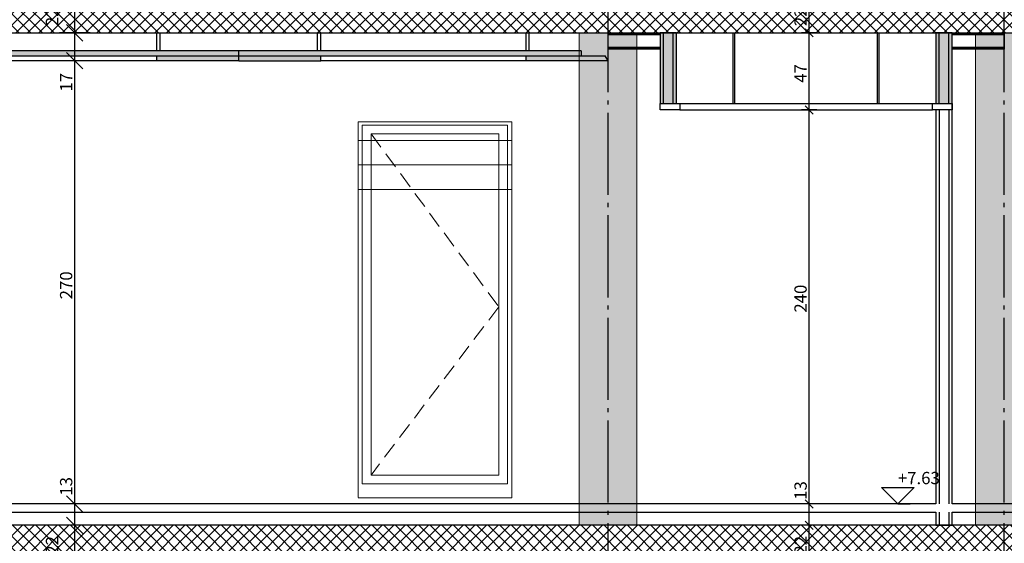
# Model space of a CAD drawing. Units: millimetres. Extents: x 44309 to 3937068, y 13598927 to 13642692.
# Drawn here: x 3830256 to 3836256, y 13620174 to 13623365 of the extents above; entities that cross this region are included whole.
import ezdxf

# ---------------------------------------------------------------- set-up
doc = ezdxf.new("R2010")
doc.units = ezdxf.units.MM
doc.header["$MEASUREMENT"] = 0
doc.linetypes.add('Trait point', pattern=[1250, 500, -50, 25, -50, 500, -50, 25, -50])
doc.linetypes.add('Traitillé fin', pattern=[150, 100, -50])
for name, color, linetype in [('3BM3-AB-CV1 Axes principaux CV1', 7, 'Continuous'), ('3BM3-AB-CV1 Cotation', 7, 'Continuous'), ('3BM3-AB-CV1 Elévation contour', 7, 'Continuous'), ('3BM3-AB-CV1 Elévation fin', 7, 'Continuous'), ('3BM3-AB-CV1 Faux-plafond', 7, 'Continuous'), ('3BM3-AB-CV1 Faux-plancher', 7, 'Continuous'), ('3BM3-AB-CV1 Structure', 7, 'Continuous'), ('3BM3-AB-CV1 UNIGE Parois', 7, 'Continuous')]:
    doc.layers.add(name, color=color, linetype=linetype)
doc.dimstyles.new('STYLE_GENERE__1', dxfattribs={"dimtxt": 75, "dimasz": 47.5, "dimexe": 0.18, "dimexo": 7, "dimgap": 0.09, "dimtad": 1, "dimdec": 0, "dimlfac": 0.1, "dimzin": 0, "dimdsep": 46, "dimtxsty": 'Standard', "dimblk": 'ARROWHEAD_6', "dimblk1": 'ARROWHEAD_6', "dimblk2": 'ARROWHEAD_6', "dimcen": 0.09, "dimclrd": 7, "dimclre": 7, "dimclrt": 7, "dimadec": 0, "dimazin": 0, "dimtfac": 1, "dimtdec": 4, "dimtmove": 0, "dimatfit": 3, "dimfxl": 0, "dimtolj": 1, "dimtzin": 0, "dimarcsym": 0})
doc.dimstyles.new('STYLE_GENERE__3', dxfattribs={"dimtxt": 75, "dimasz": 95, "dimexe": 0.18, "dimexo": 0, "dimgap": 0.09, "dimtad": 1, "dimdec": 0, "dimlfac": 0.1, "dimzin": 0, "dimdsep": 46, "dimtxsty": 'Standard', "dimblk": 'ARROWHEAD_6', "dimblk1": 'ARROWHEAD_6', "dimblk2": 'ARROWHEAD_6', "dimcen": 0.09, "dimclrd": 7, "dimclre": 7, "dimclrt": 7, "dimadec": 0, "dimazin": 0, "dimtfac": 1, "dimtdec": 4, "dimtmove": 0, "dimatfit": 3, "dimfxl": 0, "dimtolj": 1, "dimtzin": 0, "dimarcsym": 0})
pattern_1 = [(45, (3845869.366, 13589848.94), (-35.35534, 35.35534), []), (135, (3845869.366, 13589848.94), (35.35534, 35.35534), [])]

# ---------------------------------------------------------------- blocks, each defined once
blk = doc.blocks.new('Mur_16', base_point=(3833841.4, 13620284.5))
at = {"layer": '3BM3-AB-CV1 Structure', "linetype": 'Continuous', "lineweight": 0, "true_color": 0x393939}
blk.add_hatch(color=250, dxfattribs=at).paths.add_polyline_path([(3834016.4, 13620284.5), (3834016.4, 13623284.4), (3833666.4, 13623284.4), (3833666.4, 13620284.5)])
at = {"layer": '3BM3-AB-CV1 Structure', "color": 251, "linetype": 'Continuous', "lineweight": 0, "true_color": 0x666666, "flags": 128}
for points in [[(3834016.4, 13623284.4), (3833666.4, 13623284.4)], [(3833666.4, 13623284.4), (3833666.4, 13620284.5)], [(3834016.4, 13620284.5), (3834016.4, 13623284.4)], [(3833666.4, 13620284.5), (3834016.4, 13620284.5)]]:
    blk.add_lwpolyline(points, dxfattribs=at)
blk = doc.blocks.new('Mur_23', base_point=(3836256.4, 13620284.5))
at = {"layer": '3BM3-AB-CV1 Structure', "linetype": 'Continuous', "lineweight": 0, "true_color": 0x393939}
blk.add_hatch(color=250, dxfattribs=at).paths.add_polyline_path([(3836431.4, 13620284.5), (3836431.4, 13623284.4), (3836081.4, 13623284.4), (3836081.4, 13620284.5)])
at = {"layer": '3BM3-AB-CV1 Structure', "color": 251, "linetype": 'Continuous', "lineweight": 0, "true_color": 0x666666, "flags": 128}
for points in [[(3836431.4, 13623284.4), (3836081.4, 13623284.4)], [(3836081.4, 13623284.4), (3836081.4, 13620284.5)], [(3836431.4, 13620284.5), (3836431.4, 13623284.4)], [(3836081.4, 13620284.5), (3836431.4, 13620284.5)]]:
    blk.add_lwpolyline(points, dxfattribs=at)
blk = doc.blocks.new('Mur_44', base_point=(3835888.9, 13622814.4))
at = {"layer": '3BM3-AB-CV1 UNIGE Parois', "linetype": 'Continuous'}
for p, q in [((3835858.9, 13622814.4), (3835858.9, 13620414.5)), ((3835918.9, 13622814.4), (3835918.9, 13620414.5)), ((3835858.9, 13620364.5), (3835858.9, 13620284.5)), ((3835918.9, 13620364.5), (3835918.9, 13620284.5))]:
    blk.add_line(p, q, dxfattribs=at)
at = {"layer": '3BM3-AB-CV1 UNIGE Parois', "linetype": 'Continuous', "flags": 128}
for points in [[(3835838.9, 13622814.4), (3835838.9, 13620414.5)], [(3835938.9, 13622814.4), (3835838.9, 13622814.4)], [(3835938.9, 13620414.5), (3835938.9, 13622814.4)], [(3835838.9, 13620364.5), (3835838.9, 13620284.5)], [(3835938.9, 13620284.5), (3835938.9, 13620364.5)], [(3835838.9, 13620284.5), (3835938.9, 13620284.5)]]:
    blk.add_lwpolyline(points, dxfattribs=at)
blk = doc.blocks.new('Mur_81', base_point=(3841366.4, 13620064.5))
at = {"layer": '3BM3-AB-CV1 Structure', "linetype": 'Continuous', "lineweight": 0}
h = blk.add_hatch(dxfattribs=at)
h.set_pattern_fill('Béton_armé', color=8, style=0, pattern_type=2)
h.set_pattern_definition(pattern_1)
h.paths.add_polyline_path([(3841366.4, 13620284.5), (3828731.4, 13620284.5), (3828731.4, 13620064.5), (3841366.4, 13620064.5)])
at = {"layer": '3BM3-AB-CV1 Structure', "linetype": 'Continuous', "flags": 128}
blk.add_lwpolyline([(3841366.4, 13620284.5), (3828731.4, 13620284.5)], dxfattribs=at)
blk = doc.blocks.new('Mur_82', base_point=(3841366.4, 13623284.5))
at = {"layer": '3BM3-AB-CV1 Structure', "linetype": 'Continuous', "lineweight": 0}
h = blk.add_hatch(dxfattribs=at)
h.set_pattern_fill('Béton_armé', color=8, style=0, pattern_type=2)
h.set_pattern_definition(pattern_1)
h.paths.add_polyline_path([(3841366.4, 13623504.5), (3828731.4, 13623504.5), (3828731.4, 13623284.5), (3841366.4, 13623284.5)])
at = {"layer": '3BM3-AB-CV1 Structure', "linetype": 'Continuous', "flags": 128}
blk.add_lwpolyline([(3828731.4, 13623284.5), (3841366.4, 13623284.5)], dxfattribs=at)
blk = doc.blocks.new('Mur_138', base_point=(3835888.9, 13623284.5))
at = {"layer": '3BM3-AB-CV1 UNIGE Parois', "linetype": 'Continuous', "lineweight": 0, "true_color": 0xcccccc}
for points in [[(3835858.9, 13622854.4), (3835858.9, 13623284.5), (3835838.9, 13623284.5), (3835838.9, 13622854.4)], [(3835918.9, 13622854.4), (3835918.9, 13623284.5), (3835858.9, 13623284.5), (3835858.9, 13622854.4)], [(3835938.9, 13622854.4), (3835938.9, 13623284.5), (3835918.9, 13623284.5), (3835918.9, 13622854.4)]]:
    blk.add_hatch(color=254, dxfattribs=at).paths.add_polyline_path(points)
at = {"layer": '3BM3-AB-CV1 UNIGE Parois', "linetype": 'Continuous'}
for p, q in [((3835858.9, 13622854.4), (3835858.9, 13623284.5)), ((3835918.9, 13622854.4), (3835918.9, 13623284.5))]:
    blk.add_line(p, q, dxfattribs=at)
at = {"layer": '3BM3-AB-CV1 UNIGE Parois', "linetype": 'Continuous', "flags": 128}
for points in [[(3835838.9, 13623284.5), (3835838.9, 13622854.4)], [(3835938.9, 13623284.5), (3835838.9, 13623284.5)], [(3835938.9, 13622854.4), (3835938.9, 13623284.5)], [(3835838.9, 13622854.4), (3835938.9, 13622854.4)]]:
    blk.add_lwpolyline(points, dxfattribs=at)
blk = doc.blocks.new('Mur_167', base_point=(3834208.9, 13623284.5))
at = {"layer": '3BM3-AB-CV1 UNIGE Parois', "linetype": 'Continuous', "lineweight": 0, "true_color": 0xcccccc}
for points in [[(3834178.9, 13622854.4), (3834178.9, 13623284.5), (3834158.9, 13623284.5), (3834158.9, 13622854.4)], [(3834238.9, 13622854.4), (3834238.9, 13623284.5), (3834178.9, 13623284.5), (3834178.9, 13622854.4)], [(3834258.9, 13622854.4), (3834258.9, 13623284.5), (3834238.9, 13623284.5), (3834238.9, 13622854.4)]]:
    blk.add_hatch(color=254, dxfattribs=at).paths.add_polyline_path(points)
at = {"layer": '3BM3-AB-CV1 UNIGE Parois', "linetype": 'Continuous'}
for p, q in [((3834178.9, 13622854.4), (3834178.9, 13623284.5)), ((3834238.9, 13622854.4), (3834238.9, 13623284.5))]:
    blk.add_line(p, q, dxfattribs=at)
at = {"layer": '3BM3-AB-CV1 UNIGE Parois', "linetype": 'Continuous', "flags": 128}
for points in [[(3834158.9, 13623284.5), (3834158.9, 13622854.4)], [(3834258.9, 13623284.5), (3834158.9, 13623284.5)], [(3834258.9, 13622854.4), (3834258.9, 13623284.5)], [(3834158.9, 13622854.4), (3834258.9, 13622854.4)]]:
    blk.add_lwpolyline(points, dxfattribs=at)
blk = doc.blocks.new('Mur_193', base_point=(3828994.4, 13620414.5))
at = {"layer": '3BM3-AB-CV1 Faux-plancher', "linetype": 'Continuous', "flags": 128}
for points in [[(3835838.9, 13620414.5), (3828994.4, 13620414.5)], [(3841102.7, 13620414.5), (3835938.9, 13620414.5)], [(3828994.4, 13620364.5), (3835838.9, 13620364.5)], [(3835938.9, 13620364.5), (3841102.7, 13620364.5)]]:
    blk.add_lwpolyline(points, dxfattribs=at)
blk = doc.blocks.new('Cotation_27', base_point=(3835607.7, 13620414.5))
at = {"layer": '3BM3-AB-CV1 Cotation', "linetype": 'Continuous'}
for p, q in [((3835607.7, 13620414.5), (3835507.7, 13620514.5)), ((3835507.7, 13620514.5), (3835707.7, 13620514.5)), ((3835707.7, 13620514.5), (3835607.7, 13620414.5)), ((3835607.7, 13620414.5), (3835532.7, 13620414.5)), ((3835607.7, 13620414.5), (3835682.7, 13620414.5))]:
    blk.add_line(p, q, dxfattribs=at)
at = {"layer": '3BM3-AB-CV1 Cotation', "insert": (3835607.7, 13620534.5), "char_height": 75, "attachment_point": 7}
blk.add_mtext('\\A1;{\\Ftxt.shx;+7.63}', dxfattribs=at)
blk = doc.blocks.new('*D466', base_point=(3845869.4, 13589848.9))
at = {"layer": '3BM3-AB-CV1 Cotation', "linetype": 'Continuous'}
for p, q in [((3835114.1, 13620284.5), (3835020.3, 13620284.5)), ((3835042.2, 13620309.5), (3835092.2, 13620259.5)), ((3835067.2, 13620064.5), (3835067.2, 13620284.5)), ((3835042.2, 13620089.5), (3835092.2, 13620039.5)), ((3835114.1, 13620064.5), (3835020.3, 13620064.5))]:
    blk.add_line(p, q, dxfattribs=at)
at = {"layer": '3BM3-AB-CV1 Cotation', "insert": (3835052.2, 13620105.5), "char_height": 75, "attachment_point": 7, "rotation": 90}
blk.add_mtext('\\A1;{\\Ftxt.shx;22}', dxfattribs=at)
blk = doc.blocks.new('ARROWHEAD_6')
at = {"color": 0, "linetype": 'Continuous', "lineweight": 0}
for p, q in [((0, 0), (-1, 0)), ((-0.5, -0.5), (0.5, 0.5))]:
    blk.add_line(p, q, dxfattribs=at)
blk = doc.blocks.new('*D467', base_point=(3845869.4, 13589848.9))
at = {"layer": '3BM3-AB-CV1 Cotation', "linetype": 'Continuous'}
for p, q in [((3835114.1, 13620414.4), (3835020.3, 13620414.4)), ((3835042.2, 13620439.4), (3835092.2, 13620389.4)), ((3835067.2, 13620284.5), (3835067.2, 13620414.4)), ((3835114.1, 13620284.5), (3835020.3, 13620284.5)), ((3835042.2, 13620309.5), (3835092.2, 13620259.5))]:
    blk.add_line(p, q, dxfattribs=at)
blk = doc.blocks.new('*D468', base_point=(3845869.4, 13589848.9))
at = {"layer": '3BM3-AB-CV1 Cotation', "linetype": 'Continuous'}
for p, q in [((3835114.1, 13622814.4), (3835020.3, 13622814.4)), ((3835042.2, 13622839.4), (3835092.2, 13622789.4)), ((3835067.2, 13620414.4), (3835067.2, 13622814.4)), ((3835114.1, 13620414.4), (3835020.3, 13620414.4)), ((3835042.2, 13620439.4), (3835092.2, 13620389.4))]:
    blk.add_line(p, q, dxfattribs=at)
at = {"layer": '3BM3-AB-CV1 Cotation', "char_height": 75, "attachment_point": 7, "rotation": 90}
for s, insert in [('\\A1;{\\Ftxt.shx;240}', (3835052.2, 13621579.9)), ('\\A1;{\\Ftxt.shx;13}', (3835052.2, 13620439.4))]:
    blk.add_mtext(s, dxfattribs=dict(at, insert=insert))
blk = doc.blocks.new('*D469', base_point=(3845869.4, 13589848.9))
at = {"layer": '3BM3-AB-CV1 Cotation', "linetype": 'Continuous'}
for p, q in [((3835114.1, 13623284.4), (3835020.3, 13623284.4)), ((3835042.2, 13623309.4), (3835092.2, 13623259.4)), ((3835067.2, 13622814.4), (3835067.2, 13623284.4)), ((3835114.1, 13622814.4), (3835020.3, 13622814.4)), ((3835042.2, 13622839.4), (3835092.2, 13622789.4))]:
    blk.add_line(p, q, dxfattribs=at)
at = {"layer": '3BM3-AB-CV1 Cotation', "insert": (3835052.2, 13622980.4), "char_height": 75, "attachment_point": 7, "rotation": 90}
blk.add_mtext('\\A1;{\\Ftxt.shx;47}', dxfattribs=at)
blk = doc.blocks.new('*D470', base_point=(3845869.4, 13589848.9))
at = {"layer": '3BM3-AB-CV1 Cotation', "linetype": 'Continuous'}
for p, q in [((3835114.1, 13623504.5), (3835020.3, 13623504.5)), ((3835042.2, 13623529.5), (3835092.2, 13623479.5)), ((3835067.2, 13623284.4), (3835067.2, 13623504.5)), ((3835114.1, 13623284.4), (3835020.3, 13623284.4)), ((3835042.2, 13623309.4), (3835092.2, 13623259.4))]:
    blk.add_line(p, q, dxfattribs=at)
at = {"layer": '3BM3-AB-CV1 Cotation', "insert": (3835052.2, 13623325.5), "char_height": 75, "attachment_point": 7, "rotation": 90}
blk.add_mtext('\\A1;{\\Ftxt.shx;22}', dxfattribs=at)
blk = doc.blocks.new('*D501', base_point=(3845869.4, 13589848.9))
at = {"layer": '3BM3-AB-CV1 Cotation', "linetype": 'Continuous'}
for p, q in [((3841818, 13620064.4), (3841818, 13620284.4)), ((3841793, 13620089.4), (3841843, 13620039.4)), ((3841864.9, 13620064.4), (3841771.2, 13620064.4))]:
    blk.add_line(p, q, dxfattribs=at)
blk = doc.blocks.new('*D502', base_point=(3845869.4, 13589848.9))
at = {"layer": '3BM3-AB-CV1 Cotation', "linetype": 'Continuous'}
for p, q in [((3841864.9, 13620284.4), (3841771.2, 13620284.4)), ((3841793, 13620309.5), (3841843, 13620259.5)), ((3841818, 13620064.4), (3841818, 13620284.4)), ((3841793, 13620089.4), (3841843, 13620039.4))]:
    blk.add_line(p, q, dxfattribs=at)
at = {"layer": '3BM3-AB-CV1 Cotation', "insert": (3841803, 13620105.5), "char_height": 75, "attachment_point": 7, "rotation": 90}
blk.add_mtext('\\A1;{\\Ftxt.shx;22}', dxfattribs=at)
blk = doc.blocks.new('*D503', base_point=(3845869.4, 13589848.9))
at = {"layer": '3BM3-AB-CV1 Cotation', "linetype": 'Continuous'}
for p, q in [((3841864.9, 13620464.5), (3841771.2, 13620464.5)), ((3841793, 13620489.5), (3841843, 13620439.5)), ((3841818, 13620284.5), (3841818, 13620464.5)), ((3841793, 13620309.5), (3841843, 13620259.5))]:
    blk.add_line(p, q, dxfattribs=at)
blk = doc.blocks.new('*D504', base_point=(3845869.4, 13589848.9))
at = {"layer": '3BM3-AB-CV1 Cotation', "linetype": 'Continuous'}
for p, q in [((3841864.9, 13623284.4), (3841771.2, 13623284.4)), ((3841793, 13623309.4), (3841843, 13623259.4)), ((3841818, 13620464.5), (3841818, 13623284.4)), ((3841864.9, 13620464.5), (3841771.2, 13620464.5)), ((3841793, 13620489.5), (3841843, 13620439.5))]:
    blk.add_line(p, q, dxfattribs=at)
at = {"layer": '3BM3-AB-CV1 Cotation', "char_height": 75, "attachment_point": 7, "rotation": 90}
for s, insert in [('\\A1;{\\Ftxt.shx;282}', (3841803, 13621840)), ('\\A1;{\\Ftxt.shx;18}', (3841803, 13620489.5))]:
    blk.add_mtext(s, dxfattribs=dict(at, insert=insert))
blk = doc.blocks.new('*D505', base_point=(3845869.4, 13589848.9))
at = {"layer": '3BM3-AB-CV1 Cotation', "linetype": 'Continuous'}
for p, q in [((3841864.9, 13623504.5), (3841771.2, 13623504.5)), ((3841793, 13623529.5), (3841843, 13623479.5)), ((3841818, 13623284.4), (3841818, 13623504.5)), ((3841864.9, 13623284.4), (3841771.2, 13623284.4)), ((3841793, 13623309.4), (3841843, 13623259.4))]:
    blk.add_line(p, q, dxfattribs=at)
at = {"layer": '3BM3-AB-CV1 Cotation', "insert": (3841803, 13623325.5), "char_height": 75, "attachment_point": 7, "rotation": 90}
blk.add_mtext('\\A1;{\\Ftxt.shx;22}', dxfattribs=at)
blk = doc.blocks.new('*D600', base_point=(3845869.4, 13589848.9))
at = {"layer": '3BM3-AB-CV1 Cotation', "linetype": 'Continuous'}
for p, q in [((3830541.5, 13620334.5), (3830641.5, 13620234.5)), ((3830685.3, 13620284.5), (3830497.8, 13620284.5)), ((3830591.5, 13620064.5), (3830591.5, 13620284.5)), ((3830541.5, 13620114.5), (3830641.5, 13620014.5)), ((3830685.3, 13620064.5), (3830497.8, 13620064.5))]:
    blk.add_line(p, q, dxfattribs=at)
at = {"layer": '3BM3-AB-CV1 Cotation', "insert": (3830490.3, 13620105.5), "char_height": 75, "attachment_point": 7, "rotation": 90}
blk.add_mtext('\\A1;{\\Ftxt.shx;22}', dxfattribs=at)
blk = doc.blocks.new('*D601', base_point=(3845869.4, 13589848.9))
at = {"layer": '3BM3-AB-CV1 Cotation', "linetype": 'Continuous'}
for p, q in [((3830541.5, 13620464.5), (3830641.5, 13620364.5)), ((3830685.3, 13620414.5), (3830497.8, 13620414.5)), ((3830591.5, 13620284.5), (3830591.5, 13620414.5)), ((3830541.5, 13620334.5), (3830641.5, 13620234.5)), ((3830685.3, 13620284.5), (3830497.8, 13620284.5))]:
    blk.add_line(p, q, dxfattribs=at)
blk = doc.blocks.new('*D602', base_point=(3845869.4, 13589848.9))
at = {"layer": '3BM3-AB-CV1 Cotation', "linetype": 'Continuous'}
for p, q in [((3830541.5, 13623164.5), (3830641.5, 13623064.5)), ((3830685.3, 13623114.5), (3830497.8, 13623114.5)), ((3830591.5, 13620414.5), (3830591.5, 13623114.5)), ((3830541.5, 13620464.5), (3830641.5, 13620364.5)), ((3830685.3, 13620414.5), (3830497.8, 13620414.5))]:
    blk.add_line(p, q, dxfattribs=at)
at = {"layer": '3BM3-AB-CV1 Cotation', "char_height": 75, "attachment_point": 7, "rotation": 90}
for s, insert in [('\\A1;{\\Ftxt.shx;17}', (3830576.5, 13622926.5)), ('\\A1;{\\Ftxt.shx;270}', (3830576.5, 13621661)), ('\\A1;{\\Ftxt.shx;13}', (3830576.5, 13620464.5))]:
    blk.add_mtext(s, dxfattribs=dict(at, insert=insert))
blk = doc.blocks.new('*D603', base_point=(3845869.4, 13589848.9))
at = {"layer": '3BM3-AB-CV1 Cotation', "linetype": 'Continuous'}
for p, q in [((3830541.5, 13623334.5), (3830641.5, 13623234.5)), ((3830685.3, 13623284.5), (3830497.8, 13623284.5)), ((3830591.5, 13623114.5), (3830591.5, 13623284.5)), ((3830541.5, 13623164.5), (3830641.5, 13623064.5)), ((3830685.3, 13623114.5), (3830497.8, 13623114.5))]:
    blk.add_line(p, q, dxfattribs=at)
blk = doc.blocks.new('*D604', base_point=(3845869.4, 13589848.9))
at = {"layer": '3BM3-AB-CV1 Cotation', "linetype": 'Continuous'}
for p, q in [((3830685.3, 13623504.5), (3830497.8, 13623504.5)), ((3830541.5, 13623554.5), (3830641.5, 13623454.5)), ((3830591.5, 13623284.5), (3830591.5, 13623504.5)), ((3830541.5, 13623334.5), (3830641.5, 13623234.5)), ((3830685.3, 13623284.5), (3830497.8, 13623284.5))]:
    blk.add_line(p, q, dxfattribs=at)
at = {"layer": '3BM3-AB-CV1 Cotation', "insert": (3830490.3, 13623325.5), "char_height": 75, "attachment_point": 7, "rotation": 90}
blk.add_mtext('\\A1;{\\Ftxt.shx;22}', dxfattribs=at)
blk = doc.blocks.new('*D675', base_point=(3845869.4, 13589848.9))
at = {"layer": '3BM3-AB-CV1 Cotation', "linetype": 'Continuous'}
for p, q in [((3855322.6, 13620284.5), (3855228.9, 13620284.5)), ((3855250.7, 13620309.5), (3855300.7, 13620259.5)), ((3855275.7, 13620064.5), (3855275.7, 13620284.5)), ((3855250.7, 13620089.5), (3855300.7, 13620039.5)), ((3855322.6, 13620064.5), (3855228.9, 13620064.5))]:
    blk.add_line(p, q, dxfattribs=at)
at = {"layer": '3BM3-AB-CV1 Cotation', "insert": (3855260.7, 13620105.5), "char_height": 75, "attachment_point": 7, "rotation": 90}
blk.add_mtext('\\A1;{\\Ftxt.shx;22}', dxfattribs=at)
blk = doc.blocks.new('*D676', base_point=(3845869.4, 13589848.9))
at = {"layer": '3BM3-AB-CV1 Cotation', "linetype": 'Continuous'}
for p, q in [((3855322.6, 13620414.4), (3855228.9, 13620414.4)), ((3855250.7, 13620439.4), (3855300.7, 13620389.4)), ((3855275.7, 13620284.5), (3855275.7, 13620414.4)), ((3855322.6, 13620284.5), (3855228.9, 13620284.5)), ((3855250.7, 13620309.5), (3855300.7, 13620259.5))]:
    blk.add_line(p, q, dxfattribs=at)
blk = doc.blocks.new('*D677', base_point=(3845869.4, 13589848.9))
at = {"layer": '3BM3-AB-CV1 Cotation', "linetype": 'Continuous'}
for p, q in [((3855322.6, 13622814.4), (3855228.9, 13622814.4)), ((3855250.7, 13622839.4), (3855300.7, 13622789.4)), ((3855275.7, 13620414.4), (3855275.7, 13622814.4)), ((3855322.6, 13620414.4), (3855228.9, 13620414.4)), ((3855250.7, 13620439.4), (3855300.7, 13620389.4))]:
    blk.add_line(p, q, dxfattribs=at)
at = {"layer": '3BM3-AB-CV1 Cotation', "char_height": 75, "attachment_point": 7, "rotation": 90}
for s, insert in [('\\A1;{\\Ftxt.shx;240}', (3855260.7, 13621579.9)), ('\\A1;{\\Ftxt.shx;13}', (3855260.7, 13620439.4))]:
    blk.add_mtext(s, dxfattribs=dict(at, insert=insert))
blk = doc.blocks.new('*D678', base_point=(3845869.4, 13589848.9))
at = {"layer": '3BM3-AB-CV1 Cotation', "linetype": 'Continuous'}
for p, q in [((3855322.6, 13623284.4), (3855228.9, 13623284.4)), ((3855250.7, 13623309.4), (3855300.7, 13623259.4)), ((3855275.7, 13622814.4), (3855275.7, 13623284.4)), ((3855322.6, 13622814.4), (3855228.9, 13622814.4)), ((3855250.7, 13622839.4), (3855300.7, 13622789.4))]:
    blk.add_line(p, q, dxfattribs=at)
at = {"layer": '3BM3-AB-CV1 Cotation', "insert": (3855260.7, 13622980.4), "char_height": 75, "attachment_point": 7, "rotation": 90}
blk.add_mtext('\\A1;{\\Ftxt.shx;47}', dxfattribs=at)
blk = doc.blocks.new('*D679', base_point=(3845869.4, 13589848.9))
at = {"layer": '3BM3-AB-CV1 Cotation', "linetype": 'Continuous'}
for p, q in [((3855322.6, 13623504.5), (3855228.9, 13623504.5)), ((3855250.7, 13623529.5), (3855300.7, 13623479.5)), ((3855275.7, 13623284.4), (3855275.7, 13623504.5)), ((3855322.6, 13623284.4), (3855228.9, 13623284.4)), ((3855250.7, 13623309.4), (3855300.7, 13623259.4))]:
    blk.add_line(p, q, dxfattribs=at)
at = {"layer": '3BM3-AB-CV1 Cotation', "insert": (3855260.7, 13623325.5), "char_height": 75, "attachment_point": 7, "rotation": 90}
blk.add_mtext('\\A1;{\\Ftxt.shx;22}', dxfattribs=at)
blk = doc.blocks.new('*D713', base_point=(3845869.4, 13589848.9))
at = {"layer": '3BM3-AB-CV1 Cotation', "linetype": 'Continuous'}
for p, q in [((3850750.1, 13620334.5), (3850850.1, 13620234.5)), ((3850893.8, 13620284.5), (3850706.3, 13620284.5)), ((3850800.1, 13620064.5), (3850800.1, 13620284.5)), ((3850750.1, 13620114.5), (3850850.1, 13620014.5)), ((3850893.8, 13620064.5), (3850706.3, 13620064.5))]:
    blk.add_line(p, q, dxfattribs=at)
at = {"layer": '3BM3-AB-CV1 Cotation', "insert": (3850698.8, 13620105.5), "char_height": 75, "attachment_point": 7, "rotation": 90}
blk.add_mtext('\\A1;{\\Ftxt.shx;22}', dxfattribs=at)
blk = doc.blocks.new('*D714', base_point=(3845869.4, 13589848.9))
at = {"layer": '3BM3-AB-CV1 Cotation', "linetype": 'Continuous'}
for p, q in [((3850750.1, 13620464.5), (3850850.1, 13620364.5)), ((3850893.8, 13620414.5), (3850706.3, 13620414.5)), ((3850800.1, 13620284.5), (3850800.1, 13620414.5)), ((3850750.1, 13620334.5), (3850850.1, 13620234.5)), ((3850893.8, 13620284.5), (3850706.3, 13620284.5))]:
    blk.add_line(p, q, dxfattribs=at)
blk = doc.blocks.new('*D715', base_point=(3845869.4, 13589848.9))
at = {"layer": '3BM3-AB-CV1 Cotation', "linetype": 'Continuous'}
for p, q in [((3850750.1, 13623164.5), (3850850.1, 13623064.5)), ((3850893.8, 13623114.5), (3850706.3, 13623114.5)), ((3850800.1, 13620414.5), (3850800.1, 13623114.5)), ((3850750.1, 13620464.5), (3850850.1, 13620364.5)), ((3850893.8, 13620414.5), (3850706.3, 13620414.5))]:
    blk.add_line(p, q, dxfattribs=at)
at = {"layer": '3BM3-AB-CV1 Cotation', "char_height": 75, "attachment_point": 7, "rotation": 90}
for s, insert in [('\\A1;{\\Ftxt.shx;17}', (3850785.1, 13622926.5)), ('\\A1;{\\Ftxt.shx;270}', (3850785.1, 13621661)), ('\\A1;{\\Ftxt.shx;13}', (3850785.1, 13620464.5))]:
    blk.add_mtext(s, dxfattribs=dict(at, insert=insert))
blk = doc.blocks.new('*D716', base_point=(3845869.4, 13589848.9))
at = {"layer": '3BM3-AB-CV1 Cotation', "linetype": 'Continuous'}
for p, q in [((3850750.1, 13623334.5), (3850850.1, 13623234.5)), ((3850893.8, 13623284.5), (3850706.3, 13623284.5)), ((3850800.1, 13623114.5), (3850800.1, 13623284.5)), ((3850750.1, 13623164.5), (3850850.1, 13623064.5)), ((3850893.8, 13623114.5), (3850706.3, 13623114.5))]:
    blk.add_line(p, q, dxfattribs=at)
blk = doc.blocks.new('*D717', base_point=(3845869.4, 13589848.9))
at = {"layer": '3BM3-AB-CV1 Cotation', "linetype": 'Continuous'}
for p, q in [((3850893.8, 13623504.5), (3850706.3, 13623504.5)), ((3850750.1, 13623554.5), (3850850.1, 13623454.5)), ((3850800.1, 13623284.5), (3850800.1, 13623504.5)), ((3850750.1, 13623334.5), (3850850.1, 13623234.5)), ((3850893.8, 13623284.5), (3850706.3, 13623284.5))]:
    blk.add_line(p, q, dxfattribs=at)
at = {"layer": '3BM3-AB-CV1 Cotation', "insert": (3850698.8, 13623325.5), "char_height": 75, "attachment_point": 7, "rotation": 90}
blk.add_mtext('\\A1;{\\Ftxt.shx;22}', dxfattribs=at)

msp = doc.modelspace()

# ---------------------------------------------------------------- hatches: boundary and pattern name
at = {"layer": '3BM3-AB-CV1 Faux-plafond', "linetype": 'Continuous', "lineweight": 0, "true_color": 0xe5e5e5}
msp.add_hatch(color=254, dxfattribs=at).paths.add_polyline_path([(3833841.4, 13623114.5), (3833341.4, 13623114.5), (3833341.4, 13623144.5), (3832091.4, 13623144.5), (3832091.4, 13623114.5), (3831091.4, 13623114.5), (3831091.4, 13623144.5), (3829841.4, 13623144.5), (3829841.4, 13623114.5), (3829341.4, 13623114.5), (3829358.7, 13623144.5), (3829506, 13623144.5), (3829506, 13623174.5), (3833676.7, 13623174.5), (3833676.7, 13623144.5), (3833824, 13623144.5)])

# ---------------------------------------------------------------- linework, layer by layer
at = {"layer": '3BM3-AB-CV1 Axes principaux CV1', "linetype": 'Trait point'}
for p, q in [((3833841.4, 13604797.9), (3833841.4, 13642442.1)), ((3836256.4, 13604797.9), (3836256.4, 13642442.1))]:
    msp.add_line(p, q, dxfattribs=at)
at = {"layer": '3BM3-AB-CV1 Elévation contour', "color": 8, "linetype": 'Continuous', "lineweight": 0}
for p, q in [((3832318.4, 13622742.5), (3833254.4, 13622742.5)), ((3832318.4, 13622742.5), (3832318.4, 13620452.5)), ((3832343.4, 13622722.5), (3832343.4, 13620536.5)), ((3832343.4, 13622722.5), (3833229.4, 13622722.5)), ((3833229.4, 13620536.5), (3833229.4, 13622722.5)), ((3833254.4, 13620452.4), (3833254.4, 13622742.5)), ((3832397.4, 13622668.5), (3832397.4, 13620590.5)), ((3832397.4, 13622668.5), (3833175.4, 13622668.5)), ((3833175.4, 13620590.5), (3833175.4, 13622668.5)), ((3833175.4, 13620590.5), (3832397.4, 13620590.5)), ((3833229.4, 13620536.5), (3832343.4, 13620536.5)), ((3833254.4, 13620452.4), (3832318.4, 13620452.4))]:
    msp.add_line(p, q, dxfattribs=at)
at = {"layer": '3BM3-AB-CV1 Elévation contour', "color": 8, "linetype": 'Traitillé fin', "lineweight": 0}
for p, q in [((3832397.4, 13622668.5), (3833175.4, 13621614.5)), ((3833175.4, 13621614.5), (3832397.4, 13620590.5))]:
    msp.add_line(p, q, dxfattribs=at)
at = {"layer": '3BM3-AB-CV1 Elévation fin', "color": 8, "linetype": 'Continuous', "lineweight": 0}
for p, q in [((3833254.4, 13622629.5), (3832318.4, 13622629.5)), ((3833254.4, 13622479.5), (3832318.4, 13622479.5)), ((3833254.4, 13622329.5), (3832318.4, 13622329.5))]:
    msp.add_line(p, q, dxfattribs=at)
at = {"layer": '3BM3-AB-CV1 Faux-plafond', "linetype": 'Continuous'}
for p, q in [((3831091.4, 13623174.5), (3831091.4, 13623284.5)), ((3831111.4, 13623174.5), (3831111.4, 13623284.5)), ((3832071.4, 13623174.5), (3832071.4, 13623284.5)), ((3832091.4, 13623174.5), (3832091.4, 13623284.5)), ((3833341.4, 13623174.5), (3833341.4, 13623284.5)), ((3833361.4, 13623174.5), (3833361.4, 13623284.5)), ((3834603.9, 13622854.4), (3834603.9, 13623284.5)), ((3834613.9, 13622854.4), (3834613.9, 13623284.5)), ((3835483.9, 13622854.4), (3835483.9, 13623284.5)), ((3835493.9, 13622854.4), (3835493.9, 13623284.5)), ((3829358.7, 13623144.5), (3830701.4, 13623144.5)), ((3833676.7, 13623174.5), (3829506, 13623174.5)), ((3830701.4, 13623144.5), (3833824, 13623144.5)), ((3831091.4, 13623114.5), (3831091.4, 13623144.5)), ((3831591.4, 13623114.5), (3831591.4, 13623174.5)), ((3832091.4, 13623114.5), (3832091.4, 13623144.5)), ((3833341.4, 13623114.5), (3833341.4, 13623144.5)), ((3833676.7, 13623174.5), (3833676.7, 13623144.5)), ((3833841.4, 13623114.5), (3833824, 13623144.5)), ((3831091.4, 13623114.5), (3829841.4, 13623114.5)), ((3831591.4, 13623114.5), (3831091.4, 13623114.5)), ((3831591.4, 13623114.5), (3832091.4, 13623114.5)), ((3833341.4, 13623114.5), (3832091.4, 13623114.5)), ((3833841.4, 13623114.5), (3833341.4, 13623114.5)), ((3834278.9, 13622854.4), (3835818.9, 13622854.4)), ((3835938.9, 13622814.4), (3835938.9, 13622854.4)), ((3834278.9, 13622814.4), (3835818.9, 13622814.4))]:
    msp.add_line(p, q, dxfattribs=at)
at = {"layer": '3BM3-AB-CV1 Faux-plafond', "linetype": 'Continuous', "flags": 128}
for points in [[(3834158.9, 13623184.5), (3833841.4, 13623184.5), (3833841.4, 13623284.5), (3834158.9, 13623284.5)], [(3834158.9, 13623274.5), (3833841.4, 13623274.5)], [(3836256.4, 13623184.5), (3835938.9, 13623184.5), (3835938.9, 13623284.5), (3836256.4, 13623284.5)], [(3836256.4, 13623274.5), (3835938.9, 13623274.5)], [(3834158.9, 13623194.5), (3833841.4, 13623194.5)], [(3836256.4, 13623194.5), (3835938.9, 13623194.5)], [(3834158.9, 13622814.4), (3834158.9, 13622854.4), (3834278.9, 13622854.4), (3834278.9, 13622814.4)], [(3835818.9, 13622814.4), (3835818.9, 13622854.4), (3835938.9, 13622854.4), (3835938.9, 13622814.4)]]:
    msp.add_lwpolyline(points, close=True, dxfattribs=at)

# ---------------------------------------------------------------- block references
at = {"layer": '3BM3-AB-CV1 Cotation', "linetype": 'Continuous'}
msp.add_blockref('Cotation_27', (3835607.7, 13620414.5), dxfattribs=at)
at = {"layer": '3BM3-AB-CV1 Faux-plancher'}
msp.add_blockref('Mur_193', (3828994.4, 13620414.5), dxfattribs=at)
at = {"layer": '3BM3-AB-CV1 Structure'}
for name, p in [('Mur_82', (3841366.4, 13623284.5)), ('Mur_81', (3841366.4, 13620064.5))]:
    msp.add_blockref(name, p, dxfattribs=at)
at = {"layer": '3BM3-AB-CV1 Structure', "color": 251, "lineweight": 0, "true_color": 0x666666}
for name, p in [('Mur_16', (3833841.4, 13620284.5)), ('Mur_23', (3836256.4, 13620284.5))]:
    msp.add_blockref(name, p, dxfattribs=at)
at = {"layer": '3BM3-AB-CV1 UNIGE Parois'}
for name, p in [('Mur_167', (3834208.9, 13623284.5)), ('Mur_138', (3835888.9, 13623284.5)), ('Mur_44', (3835888.9, 13622814.4))]:
    msp.add_blockref(name, p, dxfattribs=at)

# ---------------------------------------------------------------- dimensions: what is measured, and where the dimension line sits
at = {"layer": '3BM3-AB-CV1 Cotation', "linetype": 'Continuous'}
for base, p1, p2, dimstyle, picture, middle in [((3841818, 13623504.5), (45554.4, 13623284.4), (3841440.2, 13623504.5), 'STYLE_GENERE__1', '*D505', (3841765.5, 13623388.7)), ((3835067.2, 13623504.5), (51877.1, 13623284.4), (3835067.2, 13623504.5), 'STYLE_GENERE__1', '*D470', (3835014.7, 13623388.7)), ((3855275.7, 13623504.5), (51877.1, 13623284.4), (3835067.2, 13623504.5), 'STYLE_GENERE__1', '*D679', (3855223.2, 13623388.7)), ((3830591.5, 13623504.5), (3835048.9, 13623284.5), (3835048.9, 13623504.5), 'STYLE_GENERE__3', '*D604', (3830452.8, 13623388.7)), ((3850800.1, 13623504.5), (3835048.9, 13623284.5), (3835048.9, 13623504.5), 'STYLE_GENERE__3', '*D717', (3850661.3, 13623388.7)), ((3830591.5, 13623284.5), (3830591.5, 13623114.5), (3835048.9, 13623284.5), 'STYLE_GENERE__3', '*D603', (3830539, 13622989.7)), ((3850800.1, 13623284.5), (3830591.5, 13623114.5), (3835048.9, 13623284.5), 'STYLE_GENERE__3', '*D716', (3850747.6, 13622989.7)), ((3841818, 13623284.4), (3841330.9, 13620464.5), (45554.4, 13623284.4), 'STYLE_GENERE__1', '*D504', (3841765.5, 13621934.8)), ((3835067.2, 13623284.4), (3835067.2, 13622814.4), (51877.1, 13623284.4), 'STYLE_GENERE__1', '*D469', (3835014.7, 13623043.7)), ((3855275.7, 13623284.4), (3835067.2, 13622814.4), (51877.1, 13623284.4), 'STYLE_GENERE__1', '*D678', (3855223.2, 13623043.7)), ((3830591.5, 13623114.5), (3830591.5, 13620414.5), (3830591.5, 13623114.5), 'STYLE_GENERE__3', '*D602', (3830539, 13621755.9)), ((3850800.1, 13623114.5), (3830591.5, 13620414.5), (3830591.5, 13623114.5), 'STYLE_GENERE__3', '*D715', (3850747.6, 13621755.9)), ((3835067.2, 13622814.4), (3834247.4, 13620414.4), (3835067.2, 13622814.4), 'STYLE_GENERE__1', '*D468', (3835014.7, 13621674.8)), ((3855275.7, 13622814.4), (3834247.4, 13620414.4), (3835067.2, 13622814.4), 'STYLE_GENERE__1', '*D677', (3855223.2, 13621674.8)), ((3830591.5, 13620414.5), (3835048.9, 13620284.5), (3830591.5, 13620414.5), 'STYLE_GENERE__3', '*D601', (3830539, 13620527.7)), ((3850800.1, 13620414.5), (3835048.9, 13620284.5), (3830591.5, 13620414.5), 'STYLE_GENERE__3', '*D714', (3850747.6, 13620527.7)), ((3835067.2, 13620414.4), (3835067.2, 13620284.5), (3834247.4, 13620414.4), 'STYLE_GENERE__1', '*D467', (3835014.7, 13620502.6)), ((3855275.7, 13620414.4), (3835067.2, 13620284.5), (3834247.4, 13620414.4), 'STYLE_GENERE__1', '*D676', (3855223.2, 13620502.6)), ((3841818, 13620464.5), (3835048.9, 13620284.5), (3841330.9, 13620464.5), 'STYLE_GENERE__1', '*D503', (3841765.5, 13620552.7)), ((3830591.5, 13620284.5), (3835048.9, 13620064.5), (3835048.9, 13620284.5), 'STYLE_GENERE__3', '*D600', (3830452.8, 13620168.7)), ((3850800.1, 13620284.5), (3835048.9, 13620064.5), (3835048.9, 13620284.5), 'STYLE_GENERE__3', '*D713', (3850661.3, 13620168.7)), ((3841818, 13620064.5), (45554.5, 13620064.4), (3835048.9, 13620064.5), 'STYLE_GENERE__1', '*D501', (3841765.5, 13620002)), ((3835067.2, 13620284.5), (3835067.2, 13620064.5), (3835067.2, 13620284.5), 'STYLE_GENERE__1', '*D466', (3835014.7, 13620168.7)), ((3841818, 13620284.5), (3835048.9, 13620064.5), (3835048.9, 13620284.5), 'STYLE_GENERE__1', '*D502', (3841765.5, 13620168.7)), ((3855275.7, 13620284.5), (3835067.2, 13620064.5), (3835067.2, 13620284.5), 'STYLE_GENERE__1', '*D675', (3855223.2, 13620168.7))]:
    dim = msp.add_linear_dim(base=base, p1=p1, p2=p2, angle=90, dimstyle=dimstyle, dxfattribs=at)
    dim.commit()
    dim.dimension.update_dxf_attribs({"geometry": picture, "text_midpoint": middle, "dimtype": 160, "text_rotation": 90})

doc.saveas('drawing.dxf')
